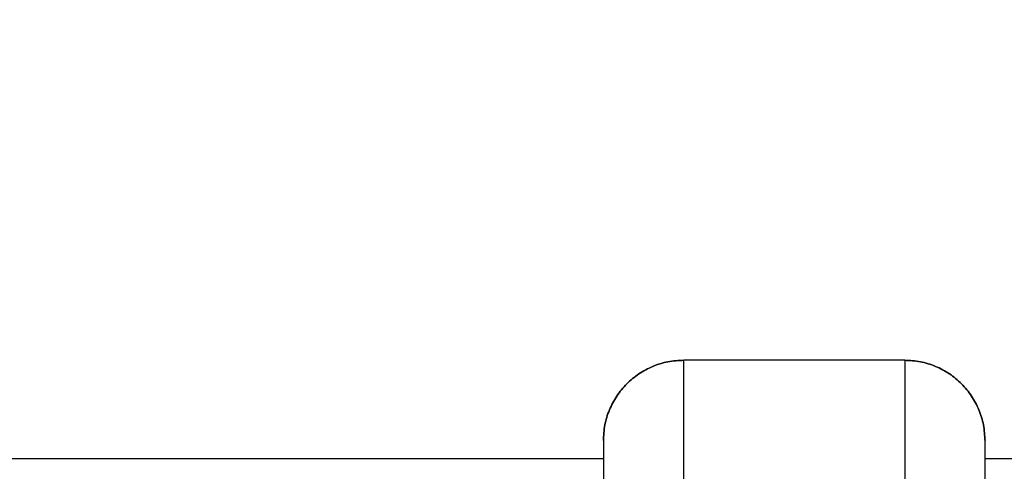
# Model space of a CAD drawing. Units: millimetres. Extents: x 15 to 415, y 5 to 292.
# Drawn here: x 149 to 161, y 191 to 196 of the extents above; entities that cross this region are included whole.
import ezdxf

# ---------------------------------------------------------------- set-up
doc = ezdxf.new("R2010")
doc.units = ezdxf.units.MM
doc.layers.add('SYMBOL_(ISO)', color=179, linetype='Continuous')
doc.styles.add('SLDTEXTSTYLE0', font='TXT', dxfattribs={"width": 0.75})
doc.dimstyles.new('SLDDIMSTYLE0', dxfattribs={"dimtxt": 2.645833, "dimasz": 3.302, "dimexe": 0, "dimexo": 0.0625, "dimgap": 0.661458, "dimtad": 1, "dimdec": 0, "dimlfac": 20, "dimrnd": 1e-09, "dimzin": 12, "dimdsep": 46, "dimtxsty": 'SLDTEXTSTYLE0', "dimsah": 1, "dimcen": 0.09, "dimadec": 0, "dimazin": 3, "dimtfac": 1, "dimtofl": 0, "dimtmove": 0, "dimatfit": 3, "dimfxl": 0, "dimfrac": 2, "dimtolj": 1, "dimtzin": 12, "dimarcsym": 0})

# ---------------------------------------------------------------- blocks, each defined once
blk = doc.blocks.new('_D_1')
at = {"layer": 'SYMBOL_(ISO)'}
for p, q in [((39.517, 189.335), (39.517, 278.1)), ((277.077, 189.335), (277.077, 278.1)), ((39.517, 277.1), (277.077, 277.1))]:
    blk.add_line(p, q, dxfattribs=at)
for points in [[(39.517, 277.1), (42.819, 276.592), (42.819, 277.608)], [(277.077, 277.1), (273.775, 277.608), (273.775, 276.592)]]:
    blk.add_solid(points, dxfattribs=at)
at = {"layer": 'SYMBOL_(ISO)', "insert": (154.387, 280.511), "char_height": 2.6458, "attachment_point": 1, "style": 'SLDTEXTSTYLE0'}
blk.add_mtext('4751', dxfattribs=at)

msp = doc.modelspace()

# ---------------------------------------------------------------- linework, layer by layer
at = {"color": 7, "linetype": 'Continuous', "lineweight": 25}
for p, q in [((156.922, 185.379), (156.922, 192.1)), ((159.672, 192.1), (156.922, 192.1)), ((159.672, 192.1), (159.672, 185.379)), ((155.922, 191.1), (155.922, 185.57)), ((160.672, 185.57), (160.672, 191.1)), ((155.922, 190.875), (133.172, 190.875)), ((183.422, 190.875), (160.672, 190.875))]:
    msp.add_line(p, q, dxfattribs=at)
for points, knots in [([(156.922, 192.1), (156.856, 192.096), (156.725, 192.089), (156.535, 192.029), (156.362, 191.936), (156.209, 191.81), (156.084, 191.658), (155.992, 191.484), (155.933, 191.296), (155.925, 191.165), (155.922, 191.1)], [0, 0, 0, 0, 0.125727, 0.250562, 0.376507, 0.500227, 0.626291, 0.750004, 0.874999, 1, 1, 1, 1]), ([(155.922, 191.1), (155.925, 191.165), (155.933, 191.296), (155.992, 191.484), (156.084, 191.658), (156.209, 191.81), (156.362, 191.936), (156.535, 192.029), (156.725, 192.089), (156.856, 192.096), (156.922, 192.1)], [0, 0, 0, 0, 0.125001, 0.249996, 0.373707, 0.499773, 0.623492, 0.749438, 0.874272, 1, 1, 1, 1]), ([(160.672, 191.1), (160.668, 191.165), (160.66, 191.297), (160.601, 191.485), (160.509, 191.659), (160.384, 191.811), (160.231, 191.937), (160.058, 192.029), (159.868, 192.089), (159.737, 192.096), (159.672, 192.1)], [0, 0, 0, 0, 0.125281, 0.250562, 0.374217, 0.500227, 0.624002, 0.750003, 0.874558, 1, 1, 1, 1]), ([(159.672, 192.1), (159.737, 192.096), (159.868, 192.089), (160.058, 192.029), (160.231, 191.937), (160.384, 191.811), (160.509, 191.659), (160.601, 191.485), (160.66, 191.297), (160.668, 191.165), (160.672, 191.1)], [0, 0, 0, 0, 0.125442, 0.249997, 0.375997, 0.499773, 0.625781, 0.749438, 0.874718, 1, 1, 1, 1])]:
    msp.add_open_spline(points, degree=3, knots=knots, dxfattribs=at)

# ---------------------------------------------------------------- dimensions: what is measured, and where the dimension line sits
at = {"layer": 'SYMBOL_(ISO)'}
dim = msp.add_linear_dim(base=(277.077, 277.1), p1=(39.517, 188.335), p2=(277.077, 188.335), dimstyle='SLDDIMSTYLE0', dxfattribs=at)
dim.commit()
dim.dimension.update_dxf_attribs({"geometry": '_D_1', "text_midpoint": (158.297, 277.1), "dimtype": 160})

doc.saveas('drawing.dxf')
